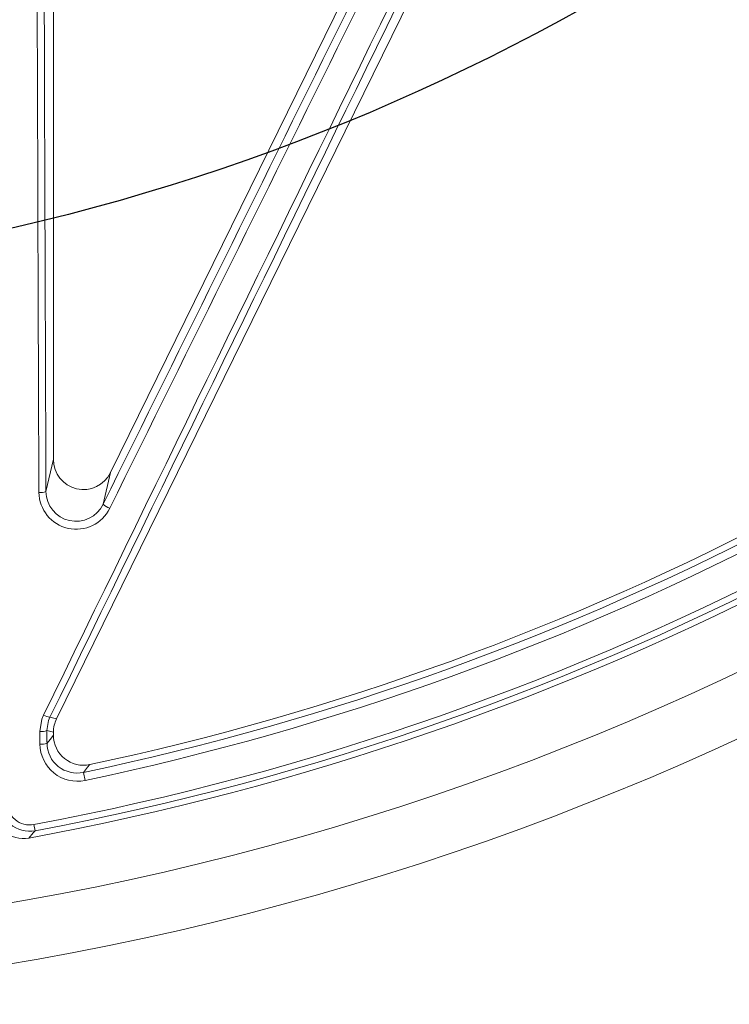
# Model space of a CAD drawing. Units: inches. Extents: x 0.1 to 16.5, y -0.1 to 10.5.
# Drawn here: x 1.9 to 2, y 7.8 to 8 of the extents above; entities that cross this region are included whole.
import ezdxf

# ---------------------------------------------------------------- set-up
doc = ezdxf.new("R2010")
doc.units = ezdxf.units.IN
doc.header["$LTSCALE"] = 0.5
doc.header["$MEASUREMENT"] = 0

msp = doc.modelspace()

# ---------------------------------------------------------------- linework, layer by layer
at = {"linetype": 'Continuous', "lineweight": 18}
for p, q in [((1.988436067537855, 8.106497987360385), (1.875827820271716, 7.877307800039683)), ((1.885171268355652, 7.919946126620935), (1.963328257039098, 8.079018089036317)), ((1.875294383756295, 7.922241489534273), (1.875294383756295, 8.041586640356716)), ((1.873994543382857, 7.91664831152682), (1.875294383756295, 7.922241489534273)), ((1.885171268355652, 7.919946126620935), (1.883893330228954, 7.914447193389437)), ((1.874686844952503, 7.877572959808071), (1.875827820271716, 7.877307800039683)), ((1.875294383756295, 7.875012437126346), (1.874165123190295, 7.875274874415818)), ((1.875294383756295, 7.87446809971182), (1.875294383756295, 7.875012437126346)), ((1.880770222122859, 7.866656197108816), (1.88048134657306, 7.868035171522174)), ((1.871899640366841, 7.859009701470668), (1.872099714325135, 7.857940649322821))]:
    msp.add_line(p, q, dxfattribs=at)
at = {"linetype": 'Continuous', "lineweight": 18, "flags": 128}
for points in [[(1.872945971312067, 7.875121466199977), (1.873302845376902, 7.877265972104294), (1.873595938062007, 7.877971404317523)], [(1.874686844952503, 7.877572959808071), (1.874451066817219, 7.877004137827563), (1.874165123190295, 7.875274874415818)], [(1.874165123190295, 7.875274874415818), (1.874166305689204, 7.875001439601066), (1.874167488902273, 7.874728007322816), (1.874168672829491, 7.8744545775826), (1.874169857470854, 7.87418115038195), (1.874171042826351, 7.873907725722394), (1.874172228895979, 7.873634303605468), (1.874173415679731, 7.8733608840327), (1.8741746031776, 7.873087467005624)], [(1.872955454512507, 7.872933317393482), (1.872954266612151, 7.87320682709208), (1.87295307942615, 7.873480339337232), (1.872951892954518, 7.873753854127405), (1.872950707197258, 7.874027371461068), (1.872949522154375, 7.874300891336689), (1.872948337825878, 7.874574413752735), (1.872947154211776, 7.874847938707675), (1.872945971312067, 7.875121466199977)], [(1.8741746031776, 7.873087467005624), (1.874718287579693, 7.873757278092111), (1.875294383756295, 7.87446809971182)], [(1.881581472857356, 7.869376623790774), (1.881213358655248, 7.868927322747654), (1.88048134657306, 7.868035171522174)], [(1.872099714325135, 7.857940649322821), (1.871769228740149, 7.857547065225586), (1.871026629333233, 7.856663883191747)]]:
    msp.add_lwpolyline(points, dxfattribs=at)
at = {"linetype": 'Continuous', "lineweight": 18}
for radius in [0.5000000000000002, 0.4895833333333336]:
    msp.add_circle((1.784148550422959, 8.32788876989586), radius, dxfattribs=at)
msp.add_circle((1.784148550422959, 8.32788876989586), 0.3750547722677802)
for centre, radius, start, end in [((1.784148550422959, 8.32788876989586), 0.4770197423520499, 280.6003255420318, 349.3996744579652), ((1.784148550422959, 8.32788876989586), 0.4781073553731211, 280.6003255420318, 349.3996744579652), ((95.71714926458583, -37.82532008414619), 104.3810488250985, 153.8915035259043, 154.0331869803492), ((95.68644376733411, -37.81023317803413), 104.3456820695187, 153.8915035259043, 154.0331869803492), ((-92.16079915895108, 54.4849627668116), 104.9438759821591, 333.6555903767805, 333.7590853403139), ((-92.19151911306486, 54.50005609664743), 104.9794454889389, 333.6555903767805, 333.7590853403129), ((105.980009983697, 8.32479832377263), 104.1080352648342, 180.1552377448677, 180.2247023411704), ((105.9459552133209, 8.324799370890656), 104.0727610134967, 180.1552377448677, 180.2247023411704), ((1.784148550422959, 8.32788876989586), 0.4698354387988674, 281.8315587568489, 313.8496356731693), ((1.784148550422959, 8.32788876989586), 0.4712443460051699, 281.8315587568537, 313.8496356731693), ((1.784148550422959, 8.32788876989586), 0.4687500000000003, 281.9967906729542, 313.7127470830468), ((1.784148550422959, 8.32788876989586), 0.479166666666667, 280.4461179562388, 314.7166059734791), ((1.87304483348117, 7.919553536416948), 0.003056514446160378, 264.9415326405004, 288.1024238989474), ((1.879240551426353, 7.916597090111929), 0.006465818837896075, 180.7812726851894, 333.9341882400209), ((1.879204829157285, 7.916721027864028), 0.005210793175409302, 180.7995854606341, 334.1274907868678), ((1.886635867605115, 7.917720278214106), 0.004270198535093413, 230.0401568915667, 248.1808964180651), ((1.875215575805168, 7.880713206532856), 0.003184447488510538, 239.4287987317341, 260.4426146835374), ((1.873214543444821, 7.877908164871952), 0.002799610772746266, 264.495038136957, 289.8488487752034), ((1.880498446308987, 7.874466743866587), 0.005204062729317813, 179.9850723916136, 282.0117182813409), ((1.873223975127299, 7.875707740437728), 0.002787387046862165, 264.4718857031929, 289.9406333840706), ((1.879423628980728, 7.872982840802666), 0.006468364052786003, 180.4386750702749, 282.0157994191699), ((1.879389582535854, 7.873134808985477), 0.005215194240874702, 180.5201211631206, 282.0838489890991), ((1.870081856618292, 7.861781546159857), 0.005204139673190345, 179.9864968778029, 280.4596210784346), ((1.8711561330569, 7.863052236158548), 0.005197948209528525, 179.6656269680358, 280.4588652244516), ((1.871183863554368, 7.862892612240402), 0.003948332874896948, 179.5295667994432, 280.4446648727031)]:
    msp.add_arc(centre, radius, start, end, dxfattribs=at)
for centre, major_axis, ratio, start_param, end_param in [((1.880505891799515, 7.92226880259431), (-0.001192930978224815, -0.005133149768369093), 0.9883090276047184, 4.943339820253061, 7.623030794106164), ((1.880505891799515, 7.875010961986748), (-0.005076397515880514, 0.001179741898784079), 0.9993579581298716, 6.054982674652282, 6.511387939706956)]:
    msp.add_ellipse(centre, major_axis=major_axis, ratio=ratio, start_param=start_param, end_param=end_param, dxfattribs=at)

doc.saveas('drawing.dxf')
